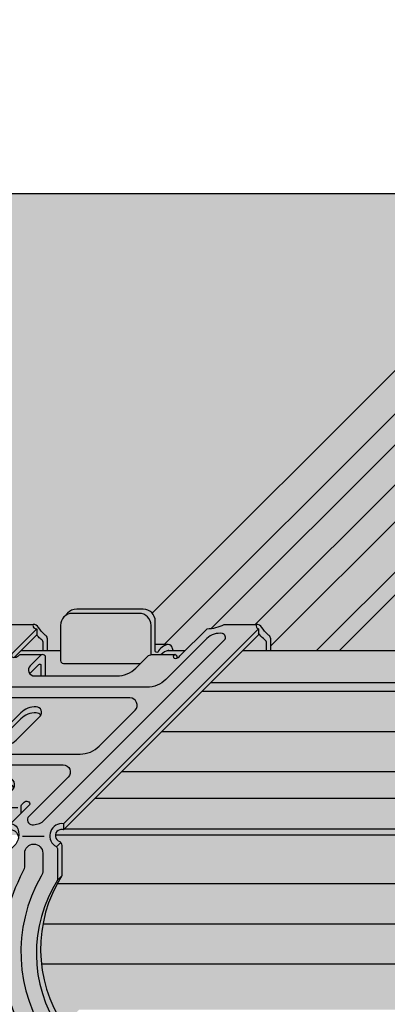
# Model space of a CAD drawing. Extents: x 5 to 620, y 4 to 266.
# Drawn here: x 232 to 268, y 121 to 220 of the extents above; entities that cross this region are included whole.
import ezdxf

# ---------------------------------------------------------------- set-up
doc = ezdxf.new("R2010")
doc.units = 0
doc.header["$LTSCALE"] = 15
for name, color, linetype in [('BEPL1', 1, 'CONTINUOUS'), ('GRAU10', 254, 'CONTINUOUS'), ('GRAU20', 253, 'CONTINUOUS'), ('GRAU35', 251, 'CONTINUOUS'), ('SCHATT10', 131, 'CONTINUOUS'), ('UK', 2, 'CONTINUOUS'), ('UK1', 1, 'CONTINUOUS'), ('UK2', 2, 'CONTINUOUS'), ('UK4', 4, 'CONTINUOUS')]:
    doc.layers.add(name, color=color, linetype=linetype)

# ---------------------------------------------------------------- blocks, each defined once
blk = doc.blocks.new('kreuzver-cd-p')
at = {"layer": 'UK1'}
for p, q in [((-7.089684611484699, 62.50542871114226), (-10.80524643642457, 58.78986720468083)), ((-7.089684611484699, 63.50542871114226), (-7.089684611484699, 62.50542871114226)), ((14.77868848596518, 60.88186083192841), (12.64314178485029, 60.88186083192863)), ((-32.35010630971135, 33.61889664292585), (-34.50676431847592, 33.61889664292585)), ((-10.25331415315009, 33.61889664292585), (-13.0293667638914, 33.61889664292585)), ((-39.6004188208808, 30.99469728838812), (-39.6004188208808, 29.99469728838812)), ((-2.637652709029226, 30.99469728838812), (-2.637652709029226, 29.99469728838812)), ((-46.41560596327872, 28.8965642229723), (-42.78827647074831, 28.8965642229723)), ((-27.99407215365682, 28.93102674766351), (-31.05492361406687, 28.93102674766419)), ((-18.5203927166931, 28.93102674766351), (-23.25314672426794, 28.93102674766419)), ((-9.478574183045566, 28.8965642229723), (-5.851244690515159, 28.8965642229723)), ((-28.65960033268675, 27.08361394566646), (-32.16352590879615, 27.08361394566714)), ((-19.64489645224239, 27.08361394566646), (-23.66199430744473, 27.08361394566714)), ((-3.817383043196514, 27.13307411211395), (-3.110276231705484, 27.84018086299602)), ((-3.630689800575965, 21.58661630724896), (-2.923582989084935, 22.29372305813104))]:
    blk.add_line(p, q, dxfattribs=at)
at = {"layer": 'UK1', "flags": 128}
for points in [[(15.60884564872504, 59.86095566073459), (15.53581002305327, 60.19748412212357, 0.3524176945312053), (14.77868848596518, 60.88186083192841, 0.2104510738713553), (13.04696874262208, 59.60493962146666, -0.5128754933858404), (12.64314178485029, 59.78026417052592), (12.64314178485029, 64.78166008206153, 0.414213562373095), (10.64314178485029, 66.78166008206153), (-0.4491460592753356, 66.78166008206153, 0.2101236325586208), (-1.995269466297032, 66.08093052351865), (-2.487021989360073, 65.56755485596022)], [(-5.333684397272918, 59.86095566073459), (-5.333684397272918, 61.82842044536255, 0.2172272469381572), (-5.574656949584096, 62.35690299215503, 0.00566694654659209), (-5.820519960838283, 62.56561244215982, -0.06598543745358364), (-6.833916440803023, 63.72923863841265, 0.3039808701436023), (-7.718914149063039, 64.21688025320623)], [(31.88402055280721, 59.86095566073436), (31.88402055280721, 61.82842044536233, 0.2172272469381572), (31.64304800049649, 62.3569029921548, 0.00566694654659209), (31.39718498924231, 62.56561244215959, -0.06598543745358364), (30.38378850927711, 63.72923863841243, 0.3039077081887526), (29.49879080101755, 64.216880253206)], [(21.25883767064806, 61.89118501978805), (14.42831896506641, 55.06066689968043, -0.1989123562414285), (11.24633858609786, 53.74264755139075), (-16.86264404576104, 53.74264755139075, -0.6681786534171601), (-17.71117214681908, 55.79117572518021), (-11.85700646007126, 61.64534091014116, 0.5564279347709636), (-12.23958955653552, 62.71128594752781, 0.2349838849298011), (-14.81116232943259, 61.89118501970665), (-44.5140086231504, 32.18834127195441, 0.6681786534171573), (-43.94832322244474, 30.82265582276159, 0.175410804879509), (-42.09390776217333, 31.40844219977907), (-34.00523916406155, 39.49711010457577, -0.1989123562414115), (-30.82325878509346, 40.81512945286522), (-2.71427615323455, 40.81512945286545, -0.6681786534171762), (-1.865748052176514, 38.76660127907599), (-8.444008623150694, 32.18834127195441, 0.6681786534171573), (-7.878323222445033, 30.82265582276159, 0.175410804879509), (-6.023907762174076, 31.40844219977907), (24.21299353992663, 61.64534091014229, 0.5564279347709636), (23.83041044346146, 62.71128594752804, 0.2349838849298011), (21.2588376705603, 61.89118501970302)], [(-6.040791208763949, 59.86095566073459), (-6.040791208763949, 61.12131369448048, 0.2172272469381572), (-6.281763761075126, 61.64979624127295, 0.00566694654659209), (-6.527626772329313, 61.85850569127774, -0.03644889478500049), (-7.126082113687517, 62.46903121205924)], [(29.86391399821241, 63.49626120977337), (29.86391399821241, 62.49626120977291), (-2.637652709029226, 29.99469728838812, 0.1209888508924504), (-3.26342641565725, 29.98986751823827, 0.6774948344068353), (-3.516443718182927, 28.14975776520532, -0.2905038879090797), (-2.923582989084025, 27.33516194689992), (-2.923582989084935, 22.29372305813104, 0.2975319937108497), (-2.612893244370298, -2.612893032325246)], [(31.17691374131618, 59.86095566073459), (31.17691374131618, 61.12131369448025, 0.2172272469381572), (30.93594118900546, 61.64979624127272, 0.00566694654659209), (30.69007817775127, 61.85850569127751, -0.05206804484925891), (29.86391399821241, 62.75564102084923, -0.05206804484925891)], [(-5.626759393991961, 55.63165565091344), (-5.626759393991961, 58.70344697126416, 0.4590699491418886), (-6.201818117047878, 59.19778105677028)], [(14.9210332133398, 59.86095566073459, 0.04427812160017244), (14.77868848596518, 59.88186083192841, 0.1695120851872878), (13.65195385541642, 59.19778105677028, 0.1376611426455068)], [(16.31146955847453, 58.62223745177357, 0.3817831327270347), (15.89868026360364, 59.19778105677005)], [(-8.291444109822805, 56.03165569009798), (-6.762288504301978, 57.56081116454857, -0.6681786224214662), (-6.420867154125517, 57.41938980225041), (-6.420867154125517, 55.63165565091322)], [(-6.439748975433304, 49.06850138041227, 0.2504916501728121), (-7.188080452788654, 49.46850138041236, 0.211439310555897), (-9.778242706959645, 48.47266453948259), (-13.89831536870133, 44.3525922308911)], [(-31.58899935350473, 36.21964371600848), (-30.69847928059971, 37.05548481757182, -0.139886260896667), (-29.64299949822043, 37.35667275351398), (-18.55071165409481, 37.35667275351398, -0.414213562373095), (-16.55071165409481, 35.35667275351398), (-16.55071165409481, 29.76043360080644), (-16.55071165409481, 29.11631830739043, -0.1434214343588741), (-16.70870280504187, 28.57685459395225), (-17.37548209896681, 27.53612830993211), (-17.78406619408355, 26.65781288881999, 0.1162317836775596), (-17.87737091940659, 26.20464979629901), (-17.87737091940659, 26.20464979629901), (-17.87737085879235, 3.687341713130991, -0.265507227216731), (-18.86161792982739, 1.964481885025862)], [(-10.91090664580406, 36.98892915378519, 0.2932527545972646), (-12.00177785726828, 37.68892915378524), (-23.25640068522216, 37.68892915378547, 0.07203674180083569), (-25.72155156063491, 37.35667275351398)], [(-36.65037219645518, 1.768138047081038, 0.1989067562485008), (-34.9347709400131, 4.65190168592153), (-34.92000859450491, 13.37115002164182, 0.2126636084259713), (-40.77562104141862, 28.14833521251853, -0.5826860260513088), (-40.22619252750889, 29.9898675182385, -0.1714397349713081), (-39.6004188208808, 29.99469728838812), (-36.12158856944222, 33.47352724164011, -0.1989123562412647), (-35.55590316873645, 33.70784179244765), (-35.20708447645097, 33.70784179244743)], [(-47.13369340848021, 28.64142655050978, 0.4033769558597354), (-48.43765270902895, 29.99469728838812), (-48.43765270902895, 30.9946972883879)], [(-11.47488659717737, 30.9946972883879), (-11.47488659717737, 29.9946972883879, -0.4298382971524963), (-10.17642954429311, 28.51945494620554)], [(-51.6857239747419, -4.921533225446183, 0.06385206155156457), (-50.71098404334998, -6.67859234300613, 0.4696302130096467), (-48.40238562686636, -6.686280234686819, 0.3143949700700846), (-45.88696526669582, 22.2237914866264, -0.131355443282039), (-46.15374762255351, 23.22176773786396), (-46.15374762255351, 26.09534969424931, -0.9999999999999999), (-43.15374762255351, 26.09534969424931), (-43.15374762255351, 24.00146992941518, 0.1244803598472403), (-42.9133302945279, 23.05074977054028, -0.2833895375363213), (-44.6061614580176, -6.655133141639453, 0.6062532712822575), (-43.78606852383973, -8.22736349675165), (-8.475262833267607, -8.227363496751423)], [(-7.518616619619024, -7.518616002154431, 0.2301277235949427), (-7.655169899095654, -6.655133141643091, -0.2833895375363217), (-9.348001062579442, 23.05074977054028, 0.1244803598472403), (-9.107583734553828, 24.00146992941518), (-9.107583734553828, 26.09534969424931, -0.9999999999999999), (-6.107583734553828, 26.09534969424931), (-6.107583734553828, 23.22176773786396, -0.131355443282039), (-6.374366090411513, 22.2237914866264, 0.2926805508313238), (-5.089013542838074, -5.089013124903886)], [(-39.08051226356883, 0.9461607996520343, 0.4931591421519719), (-38.11454235956626, -0.3126582878689987), (-29.96965870291706, -0.3126582878689987, 0.06554345209473235), (-29.71083969892879, -0.2785841251923102, 0.06554345209473235)], [(-21.84334076460436, 0.9461607996427119, 0.4931591421488635), (-20.87737086059906, -0.3126582878689987), (-12.7324872021436, -0.3126582878689987, 0.0655545215528814), (-12.47362410964206, -0.2785841260586039, 0.0655545215528814)], [(-12.47371228245174, -4.778584125344878, -0.0655434519632557), (-12.73253128580473, -4.812658287868999), (-38.11458644836557, -4.812658287868999, -0.4931454393529749), (-39.08051226356019, -3.553839201364099, -0.4931454393529749)], [(-53.58660509126548, -6.822414160960761, 0.340947443003258), (-47.80631967914042, -11.22660606646605), (-11.22724650072678, -11.22724557869196)]]:
    blk.add_lwpolyline(points, format="xyb", dxfattribs=at)
for points in [[(3.284996667506675, 43.91734555726498), (9.27757424538413, 49.90992262149211, 0.6681786534171559), (8.429046144326094, 51.95845079528158), (-19.67993648753236, 51.95845079528112, 0.1989123562414154), (-22.86191686650091, 50.64043144699167), (-28.85449444437836, 44.64785438276499, 0.6681786534171591), (-28.00596634332032, 42.59932620897553), (0.1030162885381287, 42.5993262089753, 0.1989123562414188)], [(-27.19494916379239, 28.46039448194006), (-27.6133529661343, 27.80733905805641, 0.1434214343588893), (-27.9293352680283, 26.72841163118005), (-27.92933526802835, 22.37771342573797, 0.9999999999999999), (-24.33199608912355, 22.37771342573797), (-24.33199608912361, 26.72841163117982, -0.1434214343589281), (-24.01601378722944, 27.80733905805641), (-23.88234985749847, 28.01596515992196, 0.3561843760871259), (-24.13080285836986, 28.95669681790378, 0.2352222368790251), (-26.58736790774492, 29.01864902441048, 0.1427665202131632)]]:
    blk.add_lwpolyline(points, format="xyb", close=True, dxfattribs=at)
at = {"layer": 'UK1'}
for centre, radius, start, end in [((-25.42355886708492, 14.67974325513069), 2.099999999999994, 148.7741445424991, 301.2258505464387), ((-49.48038156374196, -2.62397817782994), 0.9999999987710037, 228.7385826840551, 292.6316643318315), ((-8.475262833269426, -7.227363496753924), 0.9999999999974989, 270.0000000001042, 286.9329518718257)]:
    blk.add_arc(centre, radius, start, end, dxfattribs=at)
at = {"layer": 'UK2', "flags": 128}
for points in [[(11.93603497335926, 59.18796547107422), (11.93603497335926, 64.07455333117969, 0.414213562373095), (9.936034973359256, 66.07455333117969), (-1.156252870766366, 66.07455333117969, 0.414213562373095), (-3.156252870766366, 64.07455333117969), (-3.156252870766366, 58.2049303634858, 0.414213562373095), (-2.656252870766366, 57.7049303634858), (10.16873765556238, 57.70493036348603)], [(-50.7758817488434, -4.011691086186147, 0.4014064692079245), (-49.39370320257513, -3.969689307750286, 0.3070136593172335), (-48.63064155657548, 21.58661630724873), (-48.63064155657548, 26.62805519601898, -0.3178372450749652), (-48.13064155688562, 27.33516197709559, 0.3380095102814992), (-47.13369340833697, 28.64140687255735), (-47.13369340833697, 29.64140687255735, 0.4033811796534851), (-48.43765270902895, 30.9946972883879), (-15.93608600178777, 63.49626120977359, 0.1014198507554367), (-13.06662406281794, 64.21688025320645), (-7.718914149063039, 64.21688025320623, 0.5651755180266785), (-7.089684611484699, 63.50542871114226), (-11.24704869906191, 59.34806497991235, 0.6681786534170058), (-10.99366172300824, 58.73633466871888, 0.1760368425085203), (-10.16933527969741, 58.99603417902586), (-10.04081168806442, 59.12455775964304, -0.1989123562413605), (-9.864035000343392, 59.19778105677051), (-6.201818117047878, 59.19778105677028, 0.1600230780935387), (-6.480312769433112, 59.05700037700967), (-8.198550831316425, 57.3387624624047, 0.6681786534172853), (-7.491444080434121, 55.63165565091344), (6.23150184757651, 55.63165565091481, 0.19891235624139), (9.413482226544147, 56.94967499920426), (11.36869526319197, 58.90488786826177, -0.1989123562414369), (12.07580201407382, 59.19778105677051), (15.89868026360364, 59.19778105677005, 0.7525118563674352), (15.80678115247701, 58.58605074557727, 0.2760349341287915), (16.6311075957874, 58.84575025588424), (16.75963118742129, 58.97427383650142), (21.28161894829282, 63.49626120977337, 0.1014198507554367), (24.15108088726265, 64.21688025320623), (29.49879080101755, 64.216880253206, 0.4867880358625348), (29.86391399821241, 63.49626120977337), (-2.637652709029226, 30.99469728838812, 0.7687448331302855), (-4.130689800265827, 27.33516197709491, -0.3178372450750948), (-3.63068980057551, 26.62805519601807), (-3.630689800575965, 21.58661630724919, 0.2975319937108497), (-3.320000055861328, -3.319999783207095)], [(-13.72968692186635, 29.13144616685349), (-13.72968692186646, 33.77401452394338, -0.1989123785178265), (-13.52466164748353, 34.26898929198705), (-11.15324975621002, 36.640400979996, 0.6681786534173023), (-12.00177785726822, 38.68892915378501), (-23.25640068522216, 38.68892915378547, 0.1438357287182935), (-27.96271998163542, 37.35667275351398)], [(-9.72968692186646, 32.73989681411012), (-9.72968692186646, 33.77401452394338, -0.1370867270505324), (-9.628294117914038, 34.13687734215455), (-9.183227965804463, 34.5819434561156, -0.2758409566174606), (-8.590349231507616, 34.72047679583147, -0.5021995890373379), (-8.341190692845998, 34.12839292411513), (-11.47488659717732, 30.99469728838812, -0.4033811796534737), (-10.17092729648533, 29.6414068725569, -0.1858643859328809), (-10.45990752953099, 27.79383806950432, -0.06139274799727364), (-10.61199073685111, 27.60220357613935, 0.2010095897344575), (-16.58438949611582, 13.34645373858393), (-16.58438949611536, 3.980234962248687, 0.4276373462086835), (-13.43954992557883, 0.9802349622482325, -1.000022044270881), (-13.43959401363463, -1.019765038750847), (-21.58447767209003, -1.019765038750847, -1.000022044270881), (-21.58452176014589, 0.9802349622482325), (-20.58447767028338, 0.980234962249142, 0.414213562373095), (-18.58447767028338, 2.980234962249142), (-18.58447767028781, 26.52891997295683, -0.109285584877793), (-18.49117300557435, 26.95070613793837), (-18.08258891045784, 27.82902155905026), (-17.41580961653284, 28.8697478430704, 0.1434214343588741), (-17.25781846558584, 29.40921155650858), (-17.25781846558584, 34.64956600263213, 0.414213562373095), (-19.25781846558584, 36.64956600263213), (-30.35010630971146, 36.64956600263213, 0.414213562373095), (-32.35010630971146, 34.64956600263213), (-32.35010630971294, 29.40921155650858, -0.1434214343588741), (-32.50809746065994, 28.8697478430704), (-33.17487675458494, 27.82902155905026), (-33.58346084970157, 26.95070613793814, 0.109285584877793), (-33.6767655144148, 26.52891997295706), (-33.67676551440809, 2.980234962249142, 0.414213562373095), (-31.67676551440809, 0.980234962249142), (-30.67676551440809, 0.980234962249142, -0.9999999999999999), (-30.67676551440809, -1.019765038750847), (-38.82164917105723, -1.019765038750847, -1.000022044270881), (-38.82169325911303, 0.9802349622486872, 0.4276373462087506), (-35.6768536885761, 3.980234962248687), (-35.6768536885761, 13.34645373858484, 0.2009016187855671), (-41.64333581061095, 27.59637921098147, -0.6835560492609232), (-39.6004188208808, 30.99469728838858), (-36.12158856944205, 34.4735272416408, -0.1989123562412352), (-35.55590316873645, 34.70784179244765), (-35.30166826187428, 34.70784179244743, -0.6539884764288735), (-35.14265558198827, 34.12839292411832, 0.1217019530170985), (-35.20708447645097, 33.81290439422992), (-35.20708447645086, 29.13144616685327)], [(-54.43374738638295, -7.669556375410139, 0.3440424755579768), (-46.67264166350924, -13.72736349675142), (-13.72736462410785, -13.72736349675142)]]:
    blk.add_lwpolyline(points, format="xyb", dxfattribs=at)
for points in [[(-7.188080452788654, 50.46850138041236, 0.211439310555897), (-9.778242706959645, 49.47266453948237), (-13.77670766119354, 45.47419992797541, 0.6681786534171631), (-13.14031158540001, 43.93780379763325, 0.2114393105560188), (-10.55014933122857, 44.93364063856302), (-6.551684376994672, 48.93210525007021, 0.668178653417374)], [(-13.43963809729576, -5.519765038750847), (-38.8216932598566, -5.519765038750847, -0.9999999999999999), (-38.82169325985615, -3.519765038751302), (-13.4396380972953, -3.519765038751302, -0.9999999999999999)]]:
    blk.add_lwpolyline(points, format="xyb", close=True, dxfattribs=at)
at = {"layer": 'UK2'}
blk.add_circle((-26.13066567857595, 13.97263650424884), 2.099999999999994, dxfattribs=at)
at = {"layer": 'UK4'}
blk.add_arc((-17.88447767028754, 26.51672031996486), 0.7000000000002728, 179.5451205476233, 180.000000000013, dxfattribs=at)
blk = doc.blocks.new('D112-p1')
at = {"layer": 'GRAU10'}
h = blk.add_hatch(color=256, dxfattribs=at)
h.paths.add_polyline_path([(-39.64254767040779, 159.7838578367875, -0.1850518175212018), (-39.13032296035249, 158.447248437363), (-39.13032296035249, 154.5474491872303), (-37.65578805407199, 154.5474491872303), (63.59115027166013, 255.794377243865, 0.6930968375943354), (58.3246274394935, 257.7510230102478)])
h.paths.add_polyline_path([(8.090561966723953, 153.5265440160322), (19.37622358971498, 153.5265440160322), (117.2250796255614, 251.3753918667092, 0.02119603113501643), (117.1490279401862, 251.4429053260235, -0.475180787297281), (117.1490251932812, 252.5283268456976, 0.2255077115072207), (117.5911139702878, 253.4586873016835), (117.5911139702878, 255.7856202910632, 0.6767097812181182), (112.4205337811311, 257.8565072389827)])
h.paths.add_polyline_path([(117.2248716275838, 244.6755978812528, 0.02113483415388889), (117.1490301877204, 244.7429063002808, -0.4751825041821131), (117.14902440026, 245.8283302968873, 0.2255077115072207), (117.5911131772666, 246.7586907528732), (117.5911131772666, 250.5125337422548, 0.2033417923693037), (117.2250796255614, 251.3753918667092), (19.37622358971589, 153.5265440160322), (26.07581013763979, 153.5265440160322)], flags=17)
h.paths.add_polyline_path([(117.2246706736908, 237.9757919410051, 0.02107654737902289), (117.1490303866378, 238.0429060850772, -0.4751856598330375), (117.1490301877222, 239.128334634315, 0.2255102196212119), (117.5911278468704, 240.0587023260016), (117.5911278468704, 243.8125383153808, 0.203405991796548), (117.2248716275838, 244.6755978812528), (26.07581013763888, 153.5265440160322), (32.77541568443962, 153.5265440160322)])
h.paths.add_polyline_path([(32.77541568443962, 153.5265440160322), (38.65295629600973, 153.5265440160322), (117.415011826108, 232.2885936835371, 0.1444186711405044), (117.591128045786, 232.885618313034), (117.591128045786, 237.1125381001764, 0.2034666638212956), (117.2246706736908, 237.9757919410051)])
h = blk.add_hatch(color=256, dxfattribs=at)
h.paths.add_polyline_path([(96.1815425663383, 151.98412471905), (96.40647769438988, 152.3051119017812), (96.66120283940222, 152.6069790736344), (96.93886699746622, 152.893793236912), (97.15891012273755, 153.0973673528017), (97.3951802572476, 153.2764794547722), (97.65493240511864, 153.412836532397), (97.98487215573846, 153.5024685834244), (-24.54786979995947, 153.5024685834248), (-29.86257128109241, 148.1877675578387), (95.24234883466238, 148.1877675578392), (95.28381705527613, 148.9120119701386), (95.38625411359249, 149.6320003800222), (95.54140520191982, 150.3471607871518), (95.70285929383431, 150.9173831117726), (95.9104864120302, 151.4683444254254)])
h.paths.add_polyline_path([(-71.36893204215335, 153.5024685834248), (-76.68363352328629, 148.1877675578392), (-76.6625713668061, 148.1877675578392), (-71.34786988567498, 153.5024685834248)])
h = blk.add_hatch(color=256, dxfattribs=at)
h.paths.add_polyline_path([(-54.92670433770945, 153.5506194487075), (-61.50460935551018, 153.5506194487075), (-62.62778625459032, 152.4274426458996, 0.1222098788311), (-62.04692282104588, 152.6120383506836, 0.03817313420808775), (-61.91191776564665, 152.7135669456079), (-61.81126315500842, 152.8142215476191, -0.1989123562415515), (-61.63448646728648, 152.8874448447468), (-57.97226958399187, 152.8874448447468, -0.459069949141845), (-57.39721086093596, 152.3931107592407), (-57.39721086093596, 149.32131943889), (-45.53894961936749, 149.3213194388909, 0.1989123562413769), (-42.35696924039985, 150.6393387871803), (-41.60171381138025, 151.3945941514621), (-54.42670433770945, 151.3945941514621, -0.4142135623730951), (-54.92670433770945, 151.8945941514621)])
h.paths.add_polyline_path([(-34.12413837929125, 153.5506194487075), (-37.08005056570619, 153.5506194487075, 0.1578653082774411), (-38.11849761152735, 152.8874448447468), (-35.87177120333945, 152.8874448447464, -0.3817831327270347), (-35.45898190846856, 152.3119012397501, 0.1173455664799488), (-35.1393438711566, 152.5354140438603), (-35.01082027952179, 152.6639376244775)])
blk.add_hatch(color=256, dxfattribs=at).paths.add_polyline_path([(64.61563360656987, 106.2778422044173), (64.61563360656805, 102.5240004338086, 0.2255102196211844), (65.05773151739709, 101.5936322124774, -0.4751860663249087), (65.0577313184815, 100.5082030453198, 0.2255104763908691), (64.61563340765247, 99.57783453078605), (64.65860857152188, 93.6338438672135), (-55.90125464482912, 93.64151292269366, -0.2617858634533118), (-54.70006101233025, 115.9352359808247), (-54.70006101233025, 120.856984182022, 0.2905038879047215), (-55.29292174142824, 121.791270687899, -0.3424910290141263), (-55.79275879456668, 122.7729590895476), (67.3858287233445, 122.7872630561726, 0.2911195108769787), (64.61564748315982, 118.8975090929227), (64.61564748315982, 115.9239910272984, 0.2255080148556562), (65.05773602726936, 114.9936324470448, -0.4751820878401423), (65.05773376493312, 113.908209914702, 0.225509109971551), (64.61564827618099, 112.9778627660137), (64.61564827618099, 109.2239906642728, 0.2255081516871484), (65.05773730486112, 108.2936316892649, -0.4751843975694046), (65.0577315173989, 107.2082070747422, 0.2255109532541597)])
at = {"layer": 'GRAU20'}
h = blk.add_hatch(color=256, dxfattribs=at)
h.paths.add_polyline_path([(-106.2041988532474, 86.02010741249705), (-101.9103286507379, 90.31397720612631, 0.2867731913542564), (-100.8642110621313, 90.14344732688005, 0.0123151769495069), (-100.250988920825, 91.08334215787909, 0.0007501882683799474), (-100.2510464052284, 91.08634235860427, -0.0007501882683799477), (-100.250988920825, 91.08334215787909, 0.2873712243125547), (-100.4010930234381, 115.276280095155), (-100.4010930234381, 120.3177189839253, -0.3474639944124806), (-99.82436916214829, 121.0474280901817, 0.1721940802403636), (-99.13499929330101, 121.5805061724418, 0.5889778434879116), (-100.208104175892, 123.684361076294), (-100.208104175892, 124.684361076294), (-67.70653746865173, 157.1859249976796, 0.1014198507554444), (-64.8370755296819, 157.9065440411123), (-59.48936561592564, 157.9065440411123, -0.3039808701436023), (-58.60436790766653, 157.4189024263187, 0.06598543745358364), (-57.59097142770224, 156.2552762300656, -0.005666946546592091), (-57.34510841644806, 156.0465667800609, -0.2172272469393477), (-57.10413586413597, 155.5180842332657), (-57.10413586413597, 153.5506194486406), (-61.50460935543015, 153.550619448637), (-62.62778625451028, 152.4274426458296, 0.1483788190026154), (-61.93978674656137, 152.6856979669319), (-61.73803985152517, 152.8874448446763), (-57.97226958391184, 152.8874448446763, -0.4590699491418886), (-57.39721086085592, 152.3931107591702), (-57.39721086085592, 149.32131943882), (-45.53894961928745, 149.3213194388209, 0.19891235624139), (-42.35696924031981, 150.6393387871103), (-41.60171381130021, 151.3945941513921), (-54.42670433762942, 151.3945941513921, -0.4142135623730951), (-54.92670433762942, 151.8945941513921), (-54.92670433762942, 157.7642171190855, -0.2138710807355519), (-54.25747345622221, 159.257218643867), (-53.76572093316099, 159.7705943114247, -0.216032697767288), (-52.1719187979852, 160.4713238699678), (-41.12730968201322, 160.4713238699678, -0.4142135623730951), (-39.12730968201322, 158.4713238699678), (-39.12730968201322, 154.5715246198351), (-37.08502203213538, 154.5715246198342, -0.3849761847745748), (-36.23464144381069, 153.8871479100299), (-36.16160581813892, 153.5506194486406), (-37.08005056562615, 153.550619448637, 0.1578653082774411), (-38.11849761144731, 152.8874448446763), (-35.87177120325941, 152.8874448446759, -0.3817831327270347), (-35.45898190838852, 152.3119012396796, 0.08780626150824652), (-35.2089483780328, 152.4658095427999), (-35.01082027944176, 152.6639376244075), (-30.48883251857114, 157.1859249976796, 0.1014198507554444), (-27.61937057960131, 157.9065440411123), (-22.27166066584505, 157.9065440411123, -0.3039077081887526), (-21.38666295758594, 157.4189024263187, 0.06598543745358364), (-20.37326647762166, 156.2552762300656, -0.005666946546592091), (-20.12740346636747, 156.0465667800609, -0.2172272469392627), (-19.88643091405538, 155.5180842332657), (-19.88643091405538, 153.550619448637), (-24.5418432435763, 153.550619448637), (-54.40810417589273, 123.6843610762944, 0.1296085484678502), (-55.07685226818103, 123.667845826963, 0.6613704030738888), (-55.28689518504689, 121.8394215531116, -0.3253735075161178), (-54.69403445594799, 120.9051350472482), (-54.69403445594799, 115.9833868460373, 0.2975319936889999), (-54.38334471225244, 91.0767707570999), (-65.49781609097045, 79.96230029115486), (-98.44309313037229, 79.96230029115486, -0.3440424755579768)])
h.paths.add_polyline_path([(-69.14593356582918, 121.2257920978377), (-68.47915427190492, 122.2665183818581, 0.1434214343588741), (-68.32116312095786, 122.8059820952967), (-68.32116312095786, 123.4500973887125), (-68.32116312095786, 129.0463365414198, 0.4142135623730951), (-70.32116312095786, 131.0463365414198), (-77.49200302749887, 131.0463365414198, -0.0720367418008291), (-75.02685215208476, 131.3785929416917), (-63.77222932413133, 131.3785929416913, -0.2932527546059371), (-62.68135811265165, 130.6785929416565, -0.08914068015343986), (-62.92370122301872, 130.3300647679562), (-65.29511311434726, 127.9586530798933, 0.1989123785179953), (-65.50013838873019, 127.463678311849), (-65.50013838873019, 122.8211099547607), (-62.03315115992882, 122.8211099547607, -0.1156204866593637), (-61.94688101121392, 122.2091187338528, -0.06726759323119771), (-62.19015420889991, 121.5559262027673, -0.08221506864970975), (-62.38244220371416, 121.2918673640452, 0.2010095897344634), (-68.35484096297841, 107.0361175264898), (-68.35484096297841, 97.66989875015497, 0.4208078374875523), (-65.27954001385297, 94.66747801023212, -0.5149647812122089), (-64.24407557639461, 93.41107966189884, -0.06554345219897667), (-64.50289458103362, 93.37700550003683), (-72.64782232746256, 93.37700550003683, -0.4931591420864056), (-73.61379223151926, 94.63582458735482, -0.06554345219783256), (-73.3549732270094, 94.66989875015406), (-72.35492913714734, 94.66989875015497, 0.265507204866188), (-70.63206939387237, 95.65414567730568, 0.2655072264167391), (-69.6478223256563, 97.37700550103727), (-69.64782238627049, 119.8943135842051, -0.1167033010400755), (-69.55372604980766, 120.3491783686904)], flags=16)
h.paths.add_polyline_path([(-89.8850379144842, 93.37700550003683), (-81.74011016977965, 93.37700550003683, 0.06554345213616378), (-81.48129116565724, 93.41107966278514, 0.4931454394289126), (-82.4472169812725, 94.66989875015497), (-83.44721698127069, 94.66989875015497, -0.4142135623730284), (-85.44721698127069, 96.66989875015497), (-85.44721698127796, 120.2185837608631, -0.1092855848779783), (-85.35391231656467, 120.6403699258449), (-84.94532822144902, 121.5186853469559), (-84.27854892752293, 122.5594116309767, 0.07220833008063543), (-84.15990883533414, 122.8211099547607), (-86.97753594331516, 122.8211099547589), (-86.97753594331334, 127.397505580353), (-87.32635463559927, 127.3975055803539, 0.1989123562412647), (-87.89204003630584, 127.1631910295464), (-91.37087028774476, 123.6843610762944, 0.1714397349707125), (-91.99664399437097, 123.6795313061448, 0.5826860260513721), (-92.54607250828303, 121.837999000426, -0.2126636084259972), (-86.69046006136887, 107.0608138095477), (-86.70522240687569, 98.34156547382736, -0.1988450731217016), (-88.4199899775449, 95.45842456495848, -0.1998983794417809), (-90.59214472597705, 94.66989875015497, 0.06554345219762632), (-90.85096373048691, 94.63582458735527, 0.4931454391344859)], flags=16)
h.paths.add_polyline_path([(-76.1053432913177, 106.5736330956006, -0.7844645405527123), (-78.98978418807019, 109.458074239591, -0.7844645405527534)], flags=16)
h.paths.add_polyline_path([(-65.66876683556438, 138.0422560187972), (-61.55650497930401, 142.1545175225774, -0.2122811080559435), (-58.95853191965216, 143.1581651683182, -0.2504916501730134), (-58.2102004422959, 142.7581651683186, -0.04913128423486508), (-58.32213584385863, 142.6217690379763), (-62.3127899926094, 138.6311152312819, -0.2122811080560781), (-64.91076305226125, 137.6274675855393, -0.2557146966917005)], flags=16)
h.paths.add_polyline_path([(-65.2100895641579, 90.16989874915453, -0.4931454393691372), (-64.24416374901739, 88.91107966264099, -0.06554345204038375), (-64.50298275266869, 88.87700550003683), (-89.88503791522817, 88.87700550003683, -0.4931454393529749), (-90.85096373038505, 90.13582458654673, -0.065543452044347), (-90.5921447267192, 90.16989874915453)], flags=16)
at = {"layer": 'GRAU35'}
h = blk.add_hatch(color=256, dxfattribs=at)
edge = h.paths.add_edge_path()
edge.add_line((-19.88944419239556, 153.5265440160358), (-19.88944419239556, 155.4940088006636))
edge.add_arc((-20.58944419239447, 155.4940088006608), 0.6999999999989086, 2.41940250969762e-10, 49.0231912149832)
edge.add_arc((-29.46036766257453, 145.2808325483118), 14.22783250839917, 49.02319121473873, 50.32194579138423)
edge.add_arc((-16.49352586153213, 160.6357667317754), 5.871624892176342, 213.5020220736776, 228.6028789953352, ccw=False)
edge.add_arc((-22.19626842701268, 156.9778720202401), 0.9079881126023154, 27.33598232251236, 94.95370673196253)
edge.add_line((-22.27467394418522, 157.8824686085075), (-27.62238385793967, 157.8824686085079))
edge.add_arc((-30.81516998289203, 164.5226295866962), 7.367877649360508, 272.51511534070073, 295.6796263759882, ccw=False)
edge.add_line((-30.49184579691041, 157.1618495650748), (-34.12715165755048, 153.5265440160326))
edge.add_line((-34.12715165755048, 153.5265440160326), (-36.16461909647819, 153.5265440160358))
edge.add_line((-36.16461909647819, 153.5265440160358), (-36.23765472214995, 153.863072477425))
edge.add_arc((-37.04140578485635, 153.734875554075), 0.8139104508224988, 9.06224661589074, 86.71568452456175)
edge.add_line((-36.99477625923805, 154.5474491872299), (-37.65578805407199, 154.5474491872299))
edge.add_line((-37.65578805407199, 154.5474491872299), (59.18133544712896, 251.3845628666033))
edge.add_arc((57.59113618835022, 251.9856172047337), 1.700000000001687, 309.16751699994717, 339.29469986288365, ccw=False)
edge.add_arc((58.79115600982664, 250.5125514799731), 0.199992158306459, 129.1690115501292, 180.0017365501594)
edge.add_line((58.59116385161201, 250.512545418507), (58.59116385167931, 246.7586887422538))
edge.add_arc((58.79116208864002, 246.758689915114), 0.1999982369641486, 180.0003360026779, 230.8324841605769)
edge.add_arc((57.59113698136866, 245.2856206559211), 1.700000000000064, -50.83281473685622, 50.83224415787032, ccw=False)
edge.add_arc((58.7911491820762, 243.8125386085965), 0.1999999999990316, 129.1671852632565, 180.000014000189)
edge.add_line((58.59114918207729, 243.8125385597266), (58.59114918207729, 240.0587003153803))
edge.add_arc((58.79114741905892, 240.0587014882396), 0.199998236985067, 180.0003360024173, 230.8330470025132)
edge.add_arc((57.59113678245217, 238.5856204407166), 1.700000000000125, -50.83281473681302, 50.83280700003343, ccw=False)
edge.add_arc((58.79114898316243, 237.1125383933925), 0.2000000000007092, 129.1671852635371, 180.0000140002541)
edge.add_line((58.5911489831617, 237.1125383445221), (58.5911489831617, 232.8856191001757))
edge.add_arc((58.6911483409524, 232.8856186708247), 0.09999935779161519, 179.9997539983746, 269.9997949986889)
edge.add_line((58.69114798315991, 232.7856193130335), (66.33552684877054, 232.7856193130335))
edge.add_arc((66.33552262860053, 232.8856098225899), 0.0999905096454494, 270.0024182088028, 315.002278208758)
edge.add_line((66.4062294073176, 232.8149086665696), (66.53760365308176, 232.9462829123484))
edge.add_arc((67.59826523052948, 231.8856077593462), 1.500011587311626, 89.99939833402101, 134.9996333340243, ccw=False)
edge.add_line((67.5982809822292, 233.3856193465751), (71.38404928139448, 233.3856193466688))
edge.add_arc((71.3840470124635, 231.8856166078306), 1.500002738839964, 44.99993433337579, 89.99991333337857, ccw=False)
edge.add_line((72.44471033651848, 232.9462775006384), (72.57608168257889, 232.8149051545677))
edge.add_arc((72.6467869923938, 232.8856132000967), 0.09999434253276623, 225.0011084163402, 270.0011254164392)
edge.add_line((72.6467889565049, 232.7856188575831), (86.11804830557071, 232.7856188575831))
edge.add_arc((86.11804738927299, 232.9856174802419), 0.199998622660867, 270.000262501769, 320.833466922805)
edge.add_arc((87.59113851447205, 231.7856186040074), 1.699999999998441, 90, 140.833279421062, ccw=False)
edge.add_arc((87.59113851447387, 231.7856186040033), 1.700000000002547, 76.09067754391361, 90.00000000004599, ccw=False)
edge.add_line((87.9997946842143, 233.4357701530864), (8.090561966726682, 153.5265440160344))
edge.add_line((8.090561966726682, 153.5265440160344), (-19.88944419239556, 153.5265440160358))
h = blk.add_hatch(color=256, dxfattribs=at)
edge = h.paths.add_edge_path()
edge.add_line((68.99229963788571, 121.9374285723736), (68.73696049252544, 122.2333657408465))
edge.add_line((68.73696049252544, 122.2333657408465), (68.4317573187775, 122.4816848822104))
edge.add_line((68.4317573187775, 122.4816848822104), (68.08263112002464, 122.6649679865516))
edge.add_line((68.08263112002464, 122.6649679865516), (67.73965092477124, 122.7611710413187))
edge.add_line((67.73965092477124, 122.7611710413187), (67.3858287233445, 122.7872630561726))
edge.add_line((67.3858287233445, 122.7872630561726), (67.28267401370726, 122.7729590895476))
edge.add_line((67.28267401370726, 122.7729590895476), (-55.79275879456759, 122.7729590895476))
edge.add_arc((-54.79906683720378, 122.6608150131485), 1.000000000000234, 103.93598155367067, 173.5610730140762, ccw=False)
edge.add_arc((-54.71718388917702, 122.3596832124665), 1.312007009928692, 76.64496537130168, 104.2394436351544, ccw=False)
edge.add_line((-54.41413073227409, 123.6362102110818), (-29.8625712810915, 148.1877675578387))
edge.add_line((-29.8625712810915, 148.1877675578387), (95.24234883466238, 148.1877675578392))
edge.add_line((95.24234883466238, 148.1877675578392), (96.03772916692765, 148.9858583328098))
edge.add_line((96.03772916692765, 148.9858583328098), (96.1111641060354, 149.5020026452996))
edge.add_line((96.1111641060354, 149.5020026452996), (96.25581007826372, 150.1687402976397))
edge.add_line((96.25581007826372, 150.1687402976397), (96.40254445174219, 150.6869756334838))
edge.add_line((96.40254445174219, 150.6869756334838), (96.58316028927152, 151.1662595534992))
edge.add_line((96.58316028927152, 151.1662595534992), (96.81121636678222, 151.6002169780097))
edge.add_line((96.81121636678222, 151.6002169780097), (96.99026554763918, 151.8557239440936))
edge.add_line((96.99026554763918, 151.8557239440936), (97.20748357533853, 152.1131425499136))
edge.add_line((97.20748357533853, 152.1131425499136), (97.45356335470137, 152.3673315187327))
edge.add_line((97.45356335470137, 152.3673315187327), (97.63226474263797, 152.5326580973917))
edge.add_line((97.63226474263797, 152.5326580973917), (97.79123555656884, 152.6531709869889))
edge.add_line((97.79123555656884, 152.6531709869889), (97.92565933857009, 152.7237368484341))
edge.add_line((97.92565933857009, 152.7237368484341), (98.06089197565166, 152.7604744000766))
edge.add_line((98.06089197565166, 152.7604744000766), (98.20648668169747, 152.767785672225))
edge.add_line((98.20648668169747, 152.767785672225), (98.32837123888135, 152.747759254504))
edge.add_line((98.32837123888135, 152.747759254504), (98.57042547942115, 152.6345988219921))
edge.add_line((98.57042547942115, 152.6345988219921), (98.79201019638754, 152.442229004105))
edge.add_line((98.79201019638754, 152.442229004105), (98.88084443790763, 152.3214054087723))
edge.add_line((98.88084443790763, 152.3214054087723), (98.88084558212472, 149.6588854542836))
edge.add_arc((98.28084524055362, 149.6588854542822), 0.6000003415711035, 309.1667280001382, 360.0000000001311, ccw=False)
edge.add_arc((99.48086424235248, 148.1858088421193), 1.299999740071319, 129.1677799999602, 230.8327939999662)
edge.add_arc((98.28085026344183, 146.7127281380638), 0.6000003415724103, -0.0003029999074897205, 50.832647000088684, ccw=False)
edge.add_line((98.88085060500566, 146.7127249650541), (98.88085060500566, 142.9588898280483))
edge.add_arc((98.28085026343456, 142.9588898280483), 0.6000003415713309, 309.16719599998925, 360.0000000000008, ccw=False)
edge.add_arc((99.48086249270295, 141.485807698685), 1.299999740071848, 129.1671789999871, 230.8327389999839)
edge.add_arc((98.28084851243898, 140.0127269957313), 0.6000003415716164, -3.0000090191606432e-05, 50.83276599991092, ccw=False)
edge.add_line((98.88084885401008, 140.0127266815709), (98.88084885401008, 136.2588845445619))
edge.add_arc((98.28084851243898, 136.2588845445619), 0.6000003415713309, 309.16719599998925, 360.0000000000008, ccw=False)
edge.add_arc((99.48086074170828, 134.7858024151994), 1.299999740071717, 129.1671790000435, 230.8327390000403)
edge.add_arc((98.28084676144613, 133.3127217122453), 0.6000003415706894, -3.000004682007784e-05, 50.83276599995082, ccw=False)
edge.add_line((98.88084710301632, 133.3127213980854), (98.88084710301632, 129.0857989917579))
edge.add_arc((98.38306904185924, 129.0857989917588), 0.4977780611568505, 314.999999999926, 359.9999999999215, ccw=False)
edge.add_line((98.73505128442889, 128.7338167491882), (93.37643407813562, 123.3751995428931))
edge.add_arc((93.34107873907692, 123.4105548819527), 0.04999999999991198, 209.999999999519, 314.9999999994473, ccw=False)
edge.add_line((93.29777746888726, 123.3855548819531), (93.15878622519745, 123.6262947778307))
edge.add_arc((92.97403403387966, 123.5196280504399), 0.2133334547812483, 30.00000000005528, 135.0000000000432)
edge.add_line((92.82318450134994, 123.6704775829696), (89.91555532949428, 120.762848411114))
edge.add_arc((90.69338262457791, 119.9850413163306), 1.099999626214538, 135.0007439999676, 180.0005429999677)
edge.add_line((89.59338299841261, 119.9850308914831), (89.59338299841261, 119.7992554495297))
edge.add_arc((89.09338271376987, 119.7992553622623), 0.5000002846427455, -44.999979999898585, 1.0000099507578852e-05, ccw=False)
edge.add_line((89.44693642905008, 119.4457018938103), (82.62199614625865, 112.6207616110189))
edge.add_arc((82.61162830783474, 112.6354466005234), 0.01797612278377485, 255.00572668175658, 305.2227057588559, ccw=False)
edge.add_arc((82.21913148559838, 111.6711863946027), 1.023248168886782, 67.72613179582312, 89.99999999803934)
edge.add_arc((82.21913148563385, 111.6711863946055), 1.023248168884265, 90.00000000002547, 119.2177492950163)
edge.add_arc((82.2924332293644, 111.5401237222184), 1.173416640033314, 119.2177492947253, 143.4760161626185)
edge.add_arc((82.40795174378422, 111.454569662428), 1.317166507234063, 143.4760161627745, 162.9455406857314)
edge.add_arc((82.59014428176602, 111.3986783988619), 1.507739207900428, 162.945540685693, 185.1210672203194)
edge.add_arc((80.6308270169859, 111.2769883921835), 0.4577780383839317, 315.00007500013476, 358.3862673085979, ccw=False)
edge.add_line((80.9545253959252, 110.9532908606845), (75.26710897066846, 105.2658744354278))
edge.add_arc((75.23175363160885, 105.301229774487), 0.04999999999991198, 210.0000000002308, 315.00000000018423, ccw=False)
edge.add_line((75.1884523614201, 105.2762297744869), (75.04946111773211, 105.5169696703626))
edge.add_arc((74.86470892641432, 105.4103029429718), 0.2133334547812483, 30.00000000005528, 135.0000000000432)
edge.add_line((74.7138593938846, 105.5611524755016), (71.80623022202712, 102.6535233036459))
edge.add_arc((72.58405751711075, 101.8757162088625), 1.099999626214618, 135.0007439999718, 180.0005429999677)
edge.add_line((71.48405789094545, 101.8757057840151), (71.48405789094545, 101.6899303420607))
edge.add_arc((70.98405760630271, 101.6899302547934), 0.5000002846427455, -44.999979999898585, 1.0000099507578852e-05, ccw=False)
edge.add_line((71.33761132158293, 101.3363767863414), (65.43675423722493, 95.43551970198428))
edge.add_arc((65.40139889816624, 95.47087504104343), 0.04999999999983159, 179.9999999997395, 314.9999999997236, ccw=False)
edge.add_line((65.35139889816605, 95.47087504104388), (65.35139889816605, 99.57304892815068))
edge.add_arc((65.95139923973807, 99.57304907475896), 0.6000003415721445, 129.1677800000786, 180.0000140000725, ccw=False)
edge.add_arc((64.7513712218099, 101.046118342116), 1.299999740071087, 309.167806999982, 410.8321719999814)
edge.add_arc((65.95139960914935, 102.5191873085348), 0.6000003415727216, 180.0000959999976, 230.8322199999932, ccw=False)
edge.add_line((65.35139926757734, 102.5191863032244), (65.35139926757734, 106.2730534402474))
edge.add_arc((65.95139960914844, 106.2730535868557), 0.6000003415711214, 129.1677800000303, 180.000014000029, ccw=False)
edge.add_arc((64.75137159122028, 107.7461228542122), 1.299999740072085, 309.1678070000043, 410.8327660000074)
edge.add_arc((65.95138464997876, 109.2192043078501), 0.6000003415714653, 180.0000959999324, 230.8328209999258, ccw=False)
edge.add_line((65.35138430840857, 109.2192033025406), (65.35138430840857, 112.9730384395455))
edge.add_arc((65.9513846499724, 112.9730414450048), 0.6000003415711275, 129.1673430000681, 180.0002870000635, ccw=False)
edge.add_arc((64.75137152626144, 114.4461228457287), 1.299999740071964, 309.1671620000063, 410.8325480000124)
edge.add_arc((65.95138442532084, 115.9192044294157), 0.6000003415717203, 180.0011879999836, 230.8333129999839, ccw=False)
edge.add_line((65.35138408387797, 115.9191919887019), (65.35138408387797, 118.7781953305905))
edge.add_line((65.35138408387797, 118.7781953305905), (65.44727352204359, 119.3616485462846))
edge.add_line((65.44727352204359, 119.3616485462846), (65.64402569093659, 120.0124354020493))
edge.add_line((65.64402569093659, 120.0124354020493), (65.93244427521608, 120.6324362619337))
edge.add_line((65.93244427521608, 120.6324362619337), (66.3163622601453, 121.2316653343789))
edge.add_line((66.3163622601453, 121.2316653343789), (66.62791433191273, 121.609180408873))
edge.add_line((66.62791433191273, 121.609180408873), (66.94247205335091, 121.879718295135))
edge.add_line((66.94247205335091, 121.879718295135), (67.25915101066789, 122.0253855054373))
edge.add_line((67.25915101066789, 122.0253855054373), (67.41905320131195, 122.0475583718664))
edge.add_line((67.41905320131195, 122.0475583718664), (67.6214094337804, 122.032635956589))
edge.add_line((67.6214094337804, 122.032635956589), (67.81866918198943, 121.977306259357))
edge.add_line((67.81866918198943, 121.977306259357), (68.0338905876099, 121.8643200455365))
edge.add_line((68.0338905876099, 121.8643200455365), (68.23159175774822, 121.7034665910571))
edge.add_line((68.23159175774822, 121.7034665910571), (68.47419303689026, 121.4222925645856))
edge.add_line((68.47419303689026, 121.4222925645856), (68.99229963788571, 121.9374285723736))
h = blk.add_hatch(color=256, dxfattribs=at)
h.paths.add_polyline_path([(-86.9775359433952, 127.397505580424), (-87.32635463567931, 127.397505580424, 0.1989123562412647), (-87.89204003638588, 127.1631910296164), (-91.3708702878248, 123.6843610763644, 0.1714397349707125), (-91.996643994451, 123.6795313062153, 0.2947155929079732), (-92.83224073077145, 122.8211099548307), (-86.9775359433952, 122.8211099548307)])
h.paths.add_polyline_path([(-65.2951131144273, 127.9586530799625), (-62.92370122315333, 130.3300647679725, 0.08914068017767945), (-62.68135811274806, 130.678592941762, 0.2932527545970442), (-63.77222932421137, 131.3785929417618), (-75.02685215216479, 131.3785929417618, 0.0720367418008357), (-77.4920030275789, 131.0463365414903), (-70.3211631210379, 131.0463365414903, -0.4142135623730951), (-68.3211631210379, 129.0463365414903), (-68.3211631210379, 123.4500973887825), (-68.3211631210379, 122.8211099548307), (-65.50013838881023, 122.8211099548307), (-65.50013838881023, 127.4636783119195, -0.1989123785173489)])
h.paths.add_polyline_path([(-65.66876683564442, 138.0422560188672, 0.2557146966910002), (-64.9107630523431, 137.6274675856093, 0.2114393105517342), (-62.32060079821167, 138.6233044264995), (-58.32213584393867, 142.6217690380463, 0.04913128424439599), (-58.21020044237594, 142.7581651683886, 0.2504916501727763), (-58.9585319197322, 143.1581651683887, 0.2114393105518818), (-61.54869417386544, 142.1623283274962)])
h.paths.add_polyline_path([(-99.15956601580001, 93.06473957927756), (-101.910328650818, 90.31397720619725, 0.2862405753539629), (-100.866027557995, 90.14268791473751, 0.03718407414383717)])
h.paths.add_polyline_path([(-64.50298275274872, 88.87700550010732, 0.06554345205498223), (-64.24416374904285, 88.91107966272602, 0.4931454393511457), (-65.21008956423793, 90.16989874922501), (-90.59214472679923, 90.16989874922501, 0.06554345205492515), (-90.8509637305051, 90.1358245866063, 0.4931454393510751), (-89.8850379153082, 88.87700550010732)])
h.paths.add_polyline_path([(-51.770451466944, 93.68966378797631), (-55.8952280885278, 93.68966378797631, 0.03316306968588607), (-54.38334471233247, 91.07677075717038)])
at = {"layer": 'SCHATT10'}
blk.add_hatch(color=256, dxfattribs=at).paths.add_polyline_path([(30.36223384963932, 229.8096940366096), (-195.7540057058308, 229.8096940366072), (-195.7540057058309, 158.2004054942369, -0.2976538361621129), (-197.6661202093509, 155.5182599719972, -0.1407148780349149), (-198.9792128432422, 155.1412516116111), (-202.187719166592, 155.1412516116106, 0.004521797224049834), (-202.2250248274119, 155.1409142274453, 0.1401976929027923), (-203.1717728971639, 154.5159344368267), (-203.171772897164, 153.550619448637), (-189.3850325577968, 153.550619448637), (-187.4093966488498, 155.5262551882425, -0.07855669437179313), (-186.9673419023221, 155.8476214522052), (-179.3989342285145, 155.8476214522052, -0.1801848894618084), (-179.0300500750942, 155.765606583269, -0.1062842844021524), (-178.797572411209, 155.5323402892262, -0.0850019851311575), (-178.6633486243919, 155.2169266222397, -0.05825044451008203), (-178.6276681465956, 154.9116979655655), (-178.6276681465938, 153.5506194486371), (-71.3418433292926, 153.5506194486375), (-67.70653746865185, 157.1859249976799, 0.1014198507554425), (-64.83707552968178, 157.9065440411127), (-59.48936561592734, 157.9065440411125, -0.3039808701437105), (-58.60436790766698, 157.4189024263189, 0.06598543745351654), (-57.59097142770349, 156.2552762300671, -0.005666946546686237), (-57.34510841644521, 156.0465667800588, -0.2172272469380126), (-57.10413586413688, 155.5180842332654), (-57.10413586413688, 153.5506194486375), (-54.92670433763033, 153.5506194486375), (-54.92670433763033, 157.764217119086, -0.2138710807355519), (-54.25747345622335, 159.2572186438672), (-53.76572093316054, 159.7705943114254, -0.2160326977672064), (-52.17191879798588, 160.4713238699678), (-41.12730968201367, 160.4713238699678, -0.2128469498236848), (-39.63953377125324, 159.8079325783642)])
at = {"layer": 'BEPL1'}
blk.add_line((-195.7540057058309, 229.8096940366072), (30.36223378695104, 229.8096940366095), dxfattribs=at)
at = {"layer": 'UK1'}
for p, q in [((-29.81577027947583, 157.2465108336739), (59.07763948689876, 246.1399127547093)), ((-22.45884897293672, 157.9033996844801), (59.07765070027745, 239.4398921468878)), ((-12.25778814288606, 153.5506194486293), (67.60129426056847, 233.4096947791795)), ((-8.433097714681935, 153.5895415744035), (71.38706255973375, 233.4096947792732)), ((-19.88643091405675, 154.3291128386032), (58.6234492378444, 232.8389860369257)), ((-31.33158338246062, 146.7608798917336), (98.8868771613852, 146.7608798917336)), ((-38.03158777096712, 140.0608760775149), (98.88687541039144, 140.0608760775149)), ((-44.73159215947453, 133.3608722632953), (98.88687365939768, 133.3608722632962)), ((92.96261657680043, 123.780397986583), (-54.31206725737331, 123.7803979865826)), ((-55.46194256176727, 114.6809087201818), (65.29761781722982, 114.6809087201818)), ((-57.85280608874166, 107.980907905966), (65.29761873161965, 107.980907905966)), ((-58.10955433567608, 101.280916091755), (65.29761524670789, 101.280916091755))]:
    blk.add_line(p, q, dxfattribs=at)
at = {"layer": 'UK2'}
for p, q in [((-39.63953377125324, 159.8079325783642), (58.3276407178364, 257.7750984428553)), ((-37.6503127213914, 154.573986673925), (63.59417759063399, 255.8184667171022)), ((-61.50460935543003, 153.5506194486376), (-54.92670433763044, 153.5506194486375)), ((-37.07824125960497, 153.5506194486366), (-34.12413837921258, 153.5506194486366)), ((-24.54184324357823, 153.5506194486366), (98.16838698398715, 153.550619448637)), ((-29.85654472471151, 148.2359184230504), (95.24837539104374, 148.2359184230513)), ((-49.13450606447918, 128.9579587356843), (98.85472433811628, 128.9579587356843)), ((-55.78673223818635, 122.8211099547598), (67.28870057008498, 122.8211099547598))]:
    blk.add_line(p, q, dxfattribs=at)
at = {"layer": 'UK'}
blk.add_blockref('kreuzver-cd-p', (-51.77045146686396, 93.68966378790628), dxfattribs=at)

msp = doc.modelspace()

# ---------------------------------------------------------------- block references
at = {"layer": 'UK', "xscale": 0.6, "yscale": 0.6, "zscale": 0.6}
msp.add_blockref('D112-p1', (268.5570858796054, 64.38251494088513), dxfattribs=at)

doc.saveas('drawing.dxf')
